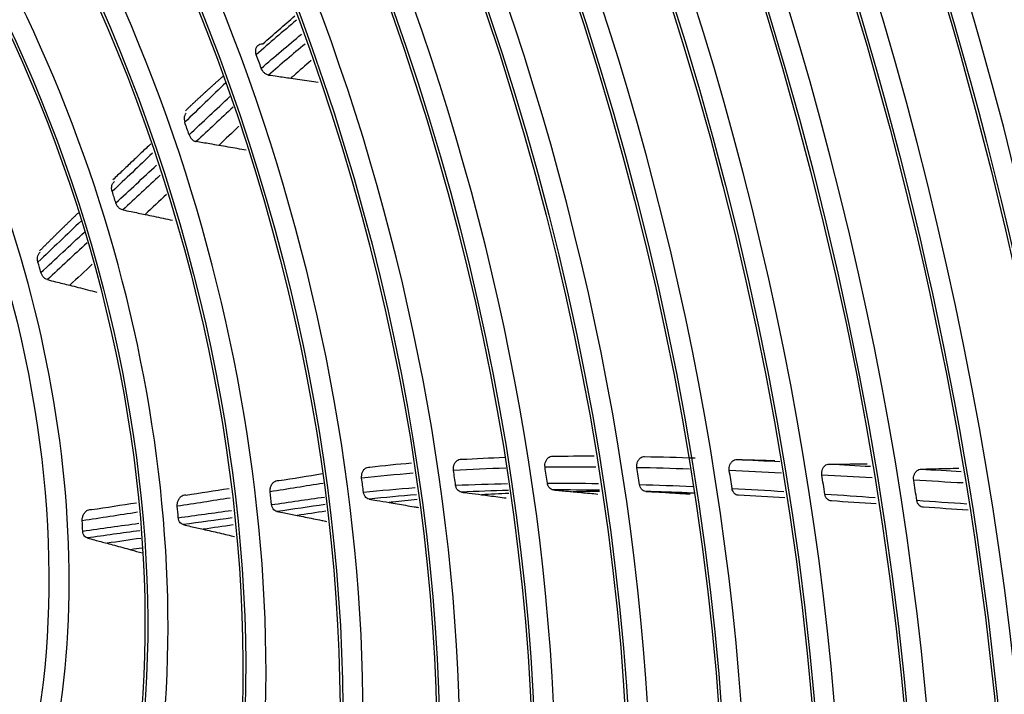
# Model space of a CAD drawing. Units: millimetres. Extents: x 0 to 5868, y 0 to 4185.
# Drawn here: x 3036 to 3104, y 3124 to 3171 of the extents above; entities that cross this region are included whole.
import ezdxf

# ---------------------------------------------------------------- set-up
doc = ezdxf.new("R2010")
doc.units = ezdxf.units.MM
doc.layers.add('LG-Product', color=3, linetype='Continuous')

msp = doc.modelspace()

# ---------------------------------------------------------------- linework, layer by layer
at = {"layer": 'LG-Product', "color": 3, "linetype": 'Continuous'}
for centre, major_axis in [((3007.463, 3146.203), (73.651, -241.057)), ((3007.463, 3146.203), (-73.549, 240.726)), ((3007.851, 3146.321), (73.296, -239.898)), ((3007.463, 3146.203), (70.028, -229.199)), ((3007.463, 3146.203), (-69.934, 228.894)), ((3007.973, 3146.358), (69.66, -227.995)), ((3007.463, 3146.203), (66.529, -217.747)), ((3007.463, 3146.203), (-66.44, 217.455)), ((3007.463, 3146.203), (63.085, -206.478)), ((3007.463, 3146.203), (-62.998, 206.191)), ((3007.463, 3146.203), (60.105, -196.723)), ((3007.463, 3146.203), (-60.017, 196.436)), ((3007.463, 3146.203), (57.125, -186.968)), ((3007.463, 3146.203), (-57.037, 186.681)), ((3007.463, 3146.203), (54.144, -177.213)), ((3007.463, 3146.203), (-54.057, 176.926)), ((3007.463, 3146.203), (51.135, -167.363)), ((3007.463, 3146.203), (-51.047, 167.076)), ((3007.463, 3146.203), (48.125, -157.512)), ((3007.463, 3146.203), (-48.037, 157.225)), ((3007.463, 3146.203), (45.115, -147.662)), ((3007.463, 3146.203), (-45.028, 147.375)), ((3007.463, 3146.203), (42.106, -137.811)), ((3007.463, 3146.203), (-42.018, 137.524)), ((3007.463, 3146.203), (39.067, -127.865)), ((3007.463, 3146.203), (-38.979, 127.578)), ((3007.463, 3146.203), (35.999, -117.823)), ((3007.463, 3146.203), (-35.911, 117.536)), ((3007.463, 3146.203), (32.931, -107.782)), ((3007.463, 3146.203), (-32.843, 107.495)), ((3007.463, 3146.203), (29.863, -97.74)), ((3007.463, 3146.203), (-29.775, 97.453)), ((3007.463, 3146.203), (26.795, -87.698)), ((3007.463, 3146.203), (-26.707, 87.411)), ((3007.463, 3146.203), (23.697, -77.561)), ((3007.463, 3146.203), (-23.61, 77.274)), ((3007.463, 3146.203), (20.6, -67.423)), ((3007.463, 3146.203), (-20.512, 67.136)), ((3007.463, 3146.203), (17.473, -57.19)), ((3007.463, 3146.203), (-17.386, 56.903)), ((3007.463, 3146.203), (14.318, -46.862))]:
    msp.add_ellipse(centre, major_axis=major_axis, ratio=0.585049, dxfattribs=at)
for centre, major_axis, start_param, end_param in [((3032.282, 3153.779), (-80.004, 261.851), 2.57736, 5.80191), ((3033.058, 3154.023), (79.332, -259.651), 0, 2.660317), ((3008.504, 3146.521), (-70.302, 230.098), 2.994995, 6.283185), ((3008.104, 3146.398), (66.152, -216.514), 2.30463, 5.80191), ((3008.373, 3146.481), (-66.816, 218.689), 2.792068, 6.283185), ((3008.238, 3146.44), (-63.378, 207.434), 2.660317, 6.283185), ((3008.238, 3146.44), (-60.397, 197.679), 2.660317, 6.283185), ((3008.238, 3146.44), (-57.417, 187.924), 2.660317, 6.283185), ((3008.238, 3146.44), (-54.436, 178.169), 2.660317, 6.283185), ((3008.238, 3146.44), (-51.427, 168.319), 2.660317, 6.283185), ((3008.238, 3146.44), (-48.417, 158.469), 2.660317, 6.283185), ((3008.238, 3146.44), (-45.408, 148.618), 2.660317, 6.283185), ((3008.238, 3146.44), (-42.398, 138.768), 2.660317, 6.283185), ((3008.238, 3146.44), (-39.359, 128.821), 2.660317, 6.283185), ((3008.238, 3146.44), (-36.291, 118.78), 2.660317, 6.283185), ((3008.238, 3146.44), (-33.223, 108.738), 2.660317, 6.283185), ((3008.238, 3146.44), (-30.155, 98.696), 2.660317, 6.283185), ((3008.238, 3146.44), (-27.087, 88.654), 2.660317, 6.283185), ((3008.238, 3146.44), (-23.989, 78.517), 2.660317, 6.283185), ((3008.238, 3146.44), (-20.892, 68.38), 2.660317, 6.283185), ((3008.238, 3146.44), (-17.766, 58.147), 2.660317, 6.283185), ((3008.238, 3146.44), (-14.61, 47.818), 2.660317, 6.283185), ((3009.246, 3146.748), (23.989, -78.517), 1.653453, 1.665629), ((3009.246, 3146.748), (-20.892, 68.38), 4.76624, 4.779057), ((3009.246, 3146.748), (17.766, -58.147), 1.58446, 1.598097), ((3009.246, 3146.748), (14.61, -47.818), 1.525818, 1.540686), ((3009.246, 3146.748), (27.087, -88.654), 1.301841, 1.313233), ((3009.246, 3146.748), (30.155, -98.696), 1.31273, 1.323618), ((3009.246, 3146.748), (33.223, -108.738), 1.31938, 1.329876), ((3009.246, 3146.748), (36.291, -118.78), 1.32342, 1.333623), ((3009.246, 3146.748), (23.989, -78.517), 1.283854, 1.29603), ((3009.246, 3146.748), (39.359, -128.821), 1.325957, 1.335942), ((3009.246, 3146.748), (42.398, -138.768), 1.327762, 1.337587), ((3009.246, 3146.748), (20.892, -68.38), 1.255048, 1.267865), ((3009.246, 3146.748), (17.766, -58.147), 1.214861, 1.228498), ((3009.246, 3146.748), (14.61, -47.818), 1.156219, 1.171087)]:
    msp.add_ellipse(centre, major_axis=major_axis, ratio=0.585049, start_param=start_param, end_param=end_param, dxfattribs=at)
for points, degree in [([(3053.15, 3168.905), (3053.882, 3169.56), (3054.62, 3170.201), (3055.365, 3170.831)], 3), ([(3055.473, 3170.538), (3054.542, 3169.76), (3053.618, 3168.968), (3052.705, 3168.154)], 3), ([(3053.045, 3167.217), (3053.962, 3168.02), (3054.888, 3168.805), (3055.822, 3169.572)], 3), ([(3056.069, 3168.892), (3055.224, 3168.195), (3054.386, 3167.484), (3053.555, 3166.757)], 3), ([(3050.432, 3166.687), (3049.111, 3165.53), (3047.829, 3164.297)], 2), ([(3050.597, 3166.215), (3049.651, 3165.318), (3048.714, 3164.403), (3047.771, 3163.499)], 3), ([(3048.069, 3162.633), (3049.008, 3163.511), (3049.943, 3164.398), (3050.886, 3165.27)], 3), ([(3051.106, 3164.545), (3050.256, 3163.756), (3049.411, 3162.957), (3048.562, 3162.165)], 3), ([(3051.509, 3163.226), (3051.043, 3162.784), (3050.576, 3162.342), (3050.109, 3161.901)], 3), ([(3045.423, 3162.008), (3042.817, 3159.53)], 1), ([(3045.543, 3161.368), (3044.618, 3160.486), (3043.693, 3159.605), (3042.767, 3158.725)], 3), ([(3043.019, 3157.935), (3043.956, 3158.803), (3044.892, 3159.672), (3045.827, 3160.543)], 3), ([(3046.068, 3159.846), (3045.209, 3159.049), (3044.349, 3158.253), (3043.49, 3157.458)], 3), ([(3046.522, 3158.526), (3046.03, 3158.064), (3045.537, 3157.602), (3045.044, 3157.139)], 3), ([(3040.433, 3157.255), (3039.079, 3155.947), (3037.742, 3154.61)], 2), ([(3040.641, 3156.703), (3039.643, 3155.753), (3038.646, 3154.803), (3037.649, 3153.852)], 3), ([(3037.851, 3153.136), (3038.851, 3154.068), (3039.852, 3154.997), (3040.853, 3155.926)], 3), ([(3041.034, 3155.186), (3040.12, 3154.34), (3039.207, 3153.494), (3038.294, 3152.646)], 3), ([(3041.393, 3153.714), (3040.877, 3153.23), (3040.362, 3152.745), (3039.847, 3152.26)], 3), ([(3066.854, 3140.258), (3067.842, 3140.315), (3068.833, 3140.36), (3069.826, 3140.395)], 3), ([(3073.152, 3140.473), (3074.096, 3140.486), (3075.042, 3140.49), (3075.99, 3140.487)], 3), ([(3079.479, 3140.447), (3080.639, 3140.424), (3081.801, 3140.392), (3082.963, 3140.354)], 3), ([(3085.834, 3140.245), (3086.825, 3140.204), (3087.816, 3140.158), (3088.808, 3140.11)], 3), ([(3060.54, 3139.723), (3061.488, 3139.833), (3062.44, 3139.927), (3063.396, 3140.01)], 3), ([(3069.911, 3139.647), (3068.705, 3139.61), (3067.502, 3139.559), (3066.302, 3139.489)], 3), ([(3076.112, 3139.716), (3074.943, 3139.724), (3073.776, 3139.721), (3072.611, 3139.706)], 3), ([(3082.564, 3139.582), (3081.359, 3139.622), (3080.155, 3139.655), (3078.953, 3139.679)], 3), ([(3088.916, 3139.311), (3087.716, 3139.371), (3086.517, 3139.427), (3085.32, 3139.477)], 3), ([(3092.206, 3139.934), (3093.152, 3139.882), (3094.098, 3139.83), (3095.045, 3139.776)], 3), ([(3098.524, 3139.58), (3099.454, 3139.527), (3100.383, 3139.475), (3101.313, 3139.425)], 3), ([(3054.256, 3138.787), (3055.258, 3138.946), (3056.258, 3139.113), (3057.26, 3139.27)], 3), ([(3063.509, 3139.296), (3062.324, 3139.201), (3061.143, 3139.089), (3059.968, 3138.953)], 3), ([(3095.172, 3138.973), (3094.015, 3139.038), (3092.859, 3139.103), (3091.703, 3139.166)], 3), ([(3101.452, 3138.624), (3100.313, 3138.684), (3099.173, 3138.747), (3098.033, 3138.812)], 3), ([(3047.871, 3137.793), (3048.854, 3137.944), (3049.838, 3138.096), (3050.821, 3138.248)], 3), ([(3057.319, 3138.597), (3056.098, 3138.413), (3054.882, 3138.208), (3053.663, 3138.015)], 3), ([(3060.094, 3137.987), (3061.28, 3138.113), (3062.471, 3138.218), (3063.666, 3138.303)], 3), ([(3066.447, 3138.467), (3067.638, 3138.523), (3068.833, 3138.562), (3070.031, 3138.586)], 3), ([(3070.086, 3138.106), (3069.004, 3138.081), (3067.924, 3138.045), (3066.847, 3137.994)], 3), ([(3072.772, 3138.617), (3073.942, 3138.62), (3075.115, 3138.611), (3076.289, 3138.59)], 3), ([(3076.363, 3138.123), (3075.304, 3138.139), (3074.246, 3138.147), (3073.19, 3138.144)], 3), ([(3079.128, 3138.522), (3080.349, 3138.485), (3081.571, 3138.438), (3082.795, 3138.383)], 3), ([(3085.509, 3138.249), (3086.701, 3138.185), (3087.894, 3138.115), (3089.087, 3138.042)], 3), ([(3050.895, 3137.582), (3049.682, 3137.394), (3048.468, 3137.207), (3047.255, 3137.021)], 3), ([(3053.762, 3137.132), (3054.975, 3137.306), (3056.187, 3137.491), (3057.402, 3137.657)], 3), ([(3063.744, 3137.807), (3062.65, 3137.725), (3061.561, 3137.628), (3060.476, 3137.512)], 3), ([(3070.108, 3137.908), (3069.48, 3137.882), (3068.854, 3137.851), (3068.229, 3137.816)], 3), ([(3076.378, 3138.028), (3075.77, 3138.029), (3075.163, 3138.026), (3074.556, 3138.02)], 3), ([(3082.41, 3137.945), (3081.459, 3137.985), (3080.509, 3138.02), (3079.56, 3138.049)], 3), ([(3082.885, 3137.913), (3082.227, 3137.935), (3081.569, 3137.953), (3080.911, 3137.969)], 3), ([(3089.148, 3137.593), (3088.082, 3137.657), (3087.017, 3137.719), (3085.953, 3137.776)], 3), ([(3091.906, 3137.861), (3093.065, 3137.785), (3094.225, 3137.706), (3095.384, 3137.626)], 3), ([(3098.249, 3137.429), (3099.4, 3137.35), (3100.551, 3137.272), (3101.702, 3137.196)], 3), ([(3041.348, 3136.786), (3042.378, 3136.947), (3043.409, 3137.106), (3044.44, 3137.265)], 3), ([(3047.324, 3136.228), (3048.546, 3136.397), (3049.767, 3136.567), (3050.989, 3136.739)], 3), ([(3057.448, 3137.135), (3056.339, 3136.98), (3055.233, 3136.813), (3054.125, 3136.655)], 3), ([(3063.58, 3136.986), (3063.681, 3136.969), (3063.782, 3136.951), (3063.884, 3136.934)], 3), ([(3095.455, 3137.18), (3094.424, 3137.251), (3093.393, 3137.32), (3092.362, 3137.388)], 3), ([(3101.78, 3136.749), (3100.759, 3136.817), (3099.738, 3136.886), (3098.716, 3136.956)], 3), ([(3044.518, 3136.602), (3043.246, 3136.407), (3041.974, 3136.211), (3040.702, 3136.013)], 3), ([(3051.047, 3136.221), (3049.919, 3136.063), (3048.791, 3135.907), (3047.663, 3135.751)], 3), ([(3057.489, 3136.68), (3056.832, 3136.58), (3056.175, 3136.481), (3055.518, 3136.383)], 3), ([(3040.737, 3135.31), (3042.027, 3135.492), (3043.317, 3135.671), (3044.607, 3135.851)], 3), ([(3051.101, 3135.733), (3050.417, 3135.634), (3049.733, 3135.534), (3049.049, 3135.435)], 3), ([(3057.216, 3136.047), (3057.328, 3136.025), (3057.44, 3136.002), (3057.552, 3135.98)], 3), ([(3044.668, 3135.337), (3043.46, 3135.169), (3042.253, 3135.001), (3041.045, 3134.832)], 3), ([(3044.731, 3134.808), (3043.958, 3134.695), (3043.185, 3134.582), (3042.412, 3134.468)], 3), ([(3050.727, 3135.046), (3050.882, 3135.01), (3051.036, 3134.974), (3051.19, 3134.937)], 3), ([(3044.81, 3134.138), (3044.558, 3134.099), (3044.306, 3134.06), (3044.053, 3134.021)], 3), ([(3044.053, 3134.021), (3044.32, 3133.947), (3044.586, 3133.873), (3044.851, 3133.799)], 3)]:
    msp.add_open_spline(points, degree=degree, dxfattribs=at)
for points, knots in [([(3052.705, 3168.154), (3052.68, 3168.221), (3052.665, 3168.292), (3052.655, 3168.428), (3052.66, 3168.497), (3052.691, 3168.621), (3052.716, 3168.68), (3052.784, 3168.777), (3052.826, 3168.818), (3052.921, 3168.877), (3052.975, 3168.897), (3053.07, 3168.91), (3053.11, 3168.91), (3053.15, 3168.905)], [0, 0, 0, 0, 0.178575, 0.178575, 0.357229, 0.357229, 0.534622, 0.534622, 0.709677, 0.709677, 0.882716, 0.882716, 1, 1, 1, 1]), ([(3056.483, 3167.755), (3056.082, 3167.41), (3055.683, 3167.062), (3055.221, 3166.654), (3055.156, 3166.596), (3055.091, 3166.538)], [0, 0, 0, 0, 0.85932, 0.85932, 1, 1, 1, 1]), ([(3053.555, 3166.757), (3053.496, 3166.765), (3053.436, 3166.785), (3053.324, 3166.845), (3053.27, 3166.886), (3053.174, 3166.983), (3053.132, 3167.04), (3053.077, 3167.139), (3053.06, 3167.177), (3053.045, 3167.217)], [0, 0, 0, 0, 0.276864, 0.276864, 0.553508, 0.553508, 0.833408, 0.833408, 1, 1, 1, 1]), ([(3053.555, 3166.757), (3053.75, 3166.73), (3053.946, 3166.703), (3054.458, 3166.63), (3054.774, 3166.584), (3055.091, 3166.538)], [0, 0, 0, 0, 0.381419, 0.381419, 1, 1, 1, 1]), ([(3055.091, 3166.538), (3055.294, 3166.509), (3055.497, 3166.479), (3055.914, 3166.419), (3056.127, 3166.387), (3056.553, 3166.325), (3056.766, 3166.293), (3056.979, 3166.262)], [0, 0, 0, 0, 0.322591, 0.322591, 0.661295, 0.661295, 1, 1, 1, 1]), ([(3047.855, 3164.123), (3047.837, 3164.102), (3047.82, 3164.078), (3047.774, 3164.002), (3047.752, 3163.943), (3047.727, 3163.818), (3047.724, 3163.749), (3047.737, 3163.62), (3047.751, 3163.558), (3047.771, 3163.499)], [0, 0, 0, 0, 0.144411, 0.144411, 0.436438, 0.436438, 0.734512, 0.734512, 1, 1, 1, 1]), ([(3048.069, 3162.633), (3048.093, 3162.564), (3048.126, 3162.497), (3048.208, 3162.379), (3048.257, 3162.325), (3048.363, 3162.24), (3048.422, 3162.206), (3048.508, 3162.176), (3048.535, 3162.169), (3048.562, 3162.165)], [0, 0, 0, 0, 0.292088, 0.292088, 0.584374, 0.584374, 0.873329, 0.873329, 1, 1, 1, 1]), ([(3050.109, 3161.901), (3049.909, 3161.936), (3049.709, 3161.97), (3049.346, 3162.032), (3049.183, 3162.06), (3048.867, 3162.113), (3048.715, 3162.139), (3048.562, 3162.165)], [0, 0, 0, 0, 0.388255, 0.388255, 0.704064, 0.704064, 1, 1, 1, 1]), ([(3051.998, 3161.572), (3051.797, 3161.607), (3051.596, 3161.643), (3051.181, 3161.716), (3050.966, 3161.753), (3050.538, 3161.827), (3050.323, 3161.864), (3050.109, 3161.901)], [0, 0, 0, 0, 0.319804, 0.319804, 0.659902, 0.659902, 1, 1, 1, 1]), ([(3042.767, 3158.725), (3042.745, 3158.795), (3042.731, 3158.869), (3042.726, 3159.013), (3042.734, 3159.084), (3042.77, 3159.214), (3042.798, 3159.274), (3042.86, 3159.36), (3042.891, 3159.391), (3042.924, 3159.417)], [0, 0, 0, 0, 0.271771, 0.271771, 0.543828, 0.543828, 0.811192, 0.811192, 1, 1, 1, 1]), ([(3043.49, 3157.458), (3043.432, 3157.47), (3043.373, 3157.494), (3043.266, 3157.561), (3043.215, 3157.605), (3043.127, 3157.709), (3043.088, 3157.771), (3043.043, 3157.868), (3043.03, 3157.901), (3043.019, 3157.935)], [0, 0, 0, 0, 0.283701, 0.283701, 0.566897, 0.566897, 0.857715, 0.857715, 1, 1, 1, 1]), ([(3043.49, 3157.458), (3043.681, 3157.419), (3043.872, 3157.38), (3044.227, 3157.308), (3044.391, 3157.274), (3044.718, 3157.207), (3044.881, 3157.173), (3045.044, 3157.139)], [0, 0, 0, 0, 0.368801, 0.368801, 0.6844, 0.6844, 1, 1, 1, 1]), ([(3045.044, 3157.139), (3045.243, 3157.098), (3045.442, 3157.057), (3045.856, 3156.97), (3046.071, 3156.925), (3046.501, 3156.834), (3046.716, 3156.788), (3046.93, 3156.743)], [0, 0, 0, 0, 0.316167, 0.316167, 0.658082, 0.658082, 1, 1, 1, 1]), ([(3037.649, 3153.852), (3037.629, 3153.925), (3037.617, 3154.002), (3037.616, 3154.151), (3037.626, 3154.226), (3037.667, 3154.36), (3037.698, 3154.422), (3037.757, 3154.499), (3037.779, 3154.524), (3037.804, 3154.545)], [0, 0, 0, 0, 0.287259, 0.287259, 0.57499, 0.57499, 0.854878, 0.854878, 1, 1, 1, 1]), ([(3038.294, 3152.646), (3038.237, 3152.66), (3038.18, 3152.686), (3038.076, 3152.759), (3038.029, 3152.805), (3037.945, 3152.914), (3037.909, 3152.978), (3037.87, 3153.075), (3037.859, 3153.106), (3037.851, 3153.136)], [0, 0, 0, 0, 0.286959, 0.286959, 0.573146, 0.573146, 0.871173, 0.871173, 1, 1, 1, 1]), ([(3038.294, 3152.646), (3038.485, 3152.599), (3038.676, 3152.552), (3039.03, 3152.464), (3039.194, 3152.424), (3039.52, 3152.342), (3039.684, 3152.301), (3039.847, 3152.26)], [0, 0, 0, 0, 0.368236, 0.368236, 0.684117, 0.684117, 1, 1, 1, 1]), ([(3039.847, 3152.26), (3040.041, 3152.211), (3040.236, 3152.162), (3040.645, 3152.057), (3040.86, 3152.002), (3041.289, 3151.892), (3041.503, 3151.836), (3041.717, 3151.78)], [0, 0, 0, 0, 0.311525, 0.311525, 0.65576, 0.65576, 1, 1, 1, 1]), ([(3066.302, 3139.489), (3066.292, 3139.558), (3066.292, 3139.629), (3066.309, 3139.769), (3066.327, 3139.839), (3066.38, 3139.966), (3066.415, 3140.025), (3066.496, 3140.125), (3066.544, 3140.167), (3066.645, 3140.228), (3066.7, 3140.248), (3066.788, 3140.261), (3066.821, 3140.262), (3066.854, 3140.258)], [0, 0, 0, 0, 0.179659, 0.179659, 0.359356, 0.359356, 0.538451, 0.538451, 0.716438, 0.716438, 0.893472, 0.893472, 1, 1, 1, 1]), ([(3072.611, 3139.706), (3072.601, 3139.773), (3072.6, 3139.845), (3072.617, 3139.984), (3072.634, 3140.053), (3072.686, 3140.179), (3072.72, 3140.238), (3072.801, 3140.338), (3072.848, 3140.38), (3072.949, 3140.441), (3073.004, 3140.462), (3073.09, 3140.475), (3073.121, 3140.476), (3073.152, 3140.473)], [0, 0, 0, 0, 0.180395, 0.180395, 0.360808, 0.360808, 0.540942, 0.540942, 0.720578, 0.720578, 0.899794, 0.899794, 1, 1, 1, 1]), ([(3078.953, 3139.679), (3078.942, 3139.746), (3078.941, 3139.818), (3078.957, 3139.956), (3078.974, 3140.025), (3079.025, 3140.152), (3079.06, 3140.21), (3079.14, 3140.31), (3079.187, 3140.352), (3079.288, 3140.414), (3079.343, 3140.434), (3079.425, 3140.447), (3079.452, 3140.448), (3079.479, 3140.447)], [0, 0, 0, 0, 0.182293, 0.182293, 0.364594, 0.364594, 0.546768, 0.546768, 0.728728, 0.728728, 0.910515, 0.910515, 1, 1, 1, 1]), ([(3085.32, 3139.477), (3085.309, 3139.545), (3085.308, 3139.616), (3085.323, 3139.754), (3085.34, 3139.823), (3085.391, 3139.949), (3085.425, 3140.008), (3085.505, 3140.108), (3085.553, 3140.15), (3085.653, 3140.212), (3085.708, 3140.232), (3085.786, 3140.244), (3085.81, 3140.246), (3085.834, 3140.245)], [0, 0, 0, 0, 0.184385, 0.184385, 0.368775, 0.368775, 0.553106, 0.553106, 0.737347, 0.737347, 0.92152, 0.92152, 1, 1, 1, 1]), ([(3085.834, 3140.245), (3086.174, 3140.236), (3086.514, 3140.226), (3087.388, 3140.203), (3087.921, 3140.188), (3088.453, 3140.174)], [0, 0, 0, 0, 0.389441, 0.389441, 1, 1, 1, 1]), ([(3059.968, 3138.953), (3059.959, 3139.022), (3059.959, 3139.094), (3059.978, 3139.236), (3059.997, 3139.306), (3060.052, 3139.434), (3060.087, 3139.494), (3060.171, 3139.594), (3060.219, 3139.635), (3060.32, 3139.696), (3060.375, 3139.715), (3060.466, 3139.728), (3060.504, 3139.728), (3060.54, 3139.723)], [0, 0, 0, 0, 0.178575, 0.178575, 0.357229, 0.357229, 0.534622, 0.534622, 0.709677, 0.709677, 0.882716, 0.882716, 1, 1, 1, 1]), ([(3091.703, 3139.166), (3091.692, 3139.233), (3091.691, 3139.304), (3091.706, 3139.443), (3091.723, 3139.512), (3091.774, 3139.638), (3091.808, 3139.696), (3091.888, 3139.796), (3091.935, 3139.838), (3092.036, 3139.9), (3092.09, 3139.92), (3092.165, 3139.932), (3092.186, 3139.934), (3092.206, 3139.934)], [0, 0, 0, 0, 0.186557, 0.186557, 0.373116, 0.373116, 0.559644, 0.559644, 0.746129, 0.746129, 0.932582, 0.932582, 1, 1, 1, 1]), ([(3092.206, 3139.934), (3092.56, 3139.934), (3092.915, 3139.934), (3093.788, 3139.934), (3094.307, 3139.935), (3094.826, 3139.936)], [0, 0, 0, 0, 0.405844, 0.405844, 1, 1, 1, 1]), ([(3098.033, 3138.812), (3098.022, 3138.879), (3098.02, 3138.95), (3098.036, 3139.089), (3098.053, 3139.158), (3098.103, 3139.284), (3098.137, 3139.343), (3098.217, 3139.442), (3098.264, 3139.484), (3098.365, 3139.546), (3098.419, 3139.566), (3098.491, 3139.578), (3098.508, 3139.579), (3098.524, 3139.58)], [0, 0, 0, 0, 0.188726, 0.188726, 0.377453, 0.377453, 0.566157, 0.566157, 0.754827, 0.754827, 0.943474, 0.943474, 1, 1, 1, 1]), ([(3098.524, 3139.58), (3098.873, 3139.589), (3099.221, 3139.598), (3100.095, 3139.622), (3100.62, 3139.637), (3101.145, 3139.652)], [0, 0, 0, 0, 0.398705, 0.398705, 1, 1, 1, 1]), ([(3053.663, 3138.015), (3053.655, 3138.085), (3053.656, 3138.159), (3053.678, 3138.302), (3053.698, 3138.374), (3053.755, 3138.504), (3053.793, 3138.564), (3053.878, 3138.664), (3053.927, 3138.705), (3054.029, 3138.764), (3054.083, 3138.783), (3054.177, 3138.795), (3054.217, 3138.794), (3054.256, 3138.787)], [0, 0, 0, 0, 0.178713, 0.178713, 0.357562, 0.357562, 0.534197, 0.534197, 0.706754, 0.706754, 0.87582, 0.87582, 1, 1, 1, 1]), ([(3066.847, 3137.994), (3066.793, 3138.001), (3066.74, 3138.02), (3066.644, 3138.079), (3066.601, 3138.119), (3066.528, 3138.216), (3066.498, 3138.274), (3066.463, 3138.378), (3066.453, 3138.422), (3066.447, 3138.467)], [0, 0, 0, 0, 0.272389, 0.272389, 0.544673, 0.544673, 0.818504, 0.818504, 1, 1, 1, 1]), ([(3073.19, 3138.144), (3073.135, 3138.149), (3073.082, 3138.166), (3072.984, 3138.221), (3072.939, 3138.26), (3072.863, 3138.354), (3072.832, 3138.41), (3072.792, 3138.517), (3072.78, 3138.567), (3072.772, 3138.617)], [0, 0, 0, 0, 0.266981, 0.266981, 0.533913, 0.533913, 0.801567, 0.801567, 1, 1, 1, 1]), ([(3073.19, 3138.144), (3073.356, 3138.129), (3073.521, 3138.114), (3073.832, 3138.086), (3073.977, 3138.073), (3074.266, 3138.047), (3074.411, 3138.034), (3074.556, 3138.02)], [0, 0, 0, 0, 0.363945, 0.363945, 0.681973, 0.681973, 1, 1, 1, 1]), ([(3079.56, 3138.049), (3079.505, 3138.052), (3079.451, 3138.068), (3079.352, 3138.119), (3079.306, 3138.157), (3079.228, 3138.248), (3079.195, 3138.304), (3079.151, 3138.414), (3079.137, 3138.467), (3079.128, 3138.522)], [0, 0, 0, 0, 0.262288, 0.262288, 0.524555, 0.524555, 0.78715, 0.78715, 1, 1, 1, 1]), ([(3085.953, 3137.776), (3085.899, 3137.777), (3085.844, 3137.791), (3085.744, 3137.84), (3085.697, 3137.876), (3085.616, 3137.965), (3085.582, 3138.019), (3085.534, 3138.131), (3085.518, 3138.189), (3085.509, 3138.249)], [0, 0, 0, 0, 0.257777, 0.257777, 0.515544, 0.515544, 0.773464, 0.773464, 1, 1, 1, 1]), ([(3047.255, 3137.021), (3047.248, 3137.092), (3047.251, 3137.166), (3047.276, 3137.311), (3047.299, 3137.384), (3047.36, 3137.515), (3047.399, 3137.575), (3047.487, 3137.675), (3047.536, 3137.716), (3047.639, 3137.774), (3047.694, 3137.792), (3047.789, 3137.804), (3047.831, 3137.802), (3047.871, 3137.793)], [0, 0, 0, 0, 0.179037, 0.179037, 0.358264, 0.358264, 0.534398, 0.534398, 0.704974, 0.704974, 0.870874, 0.870874, 1, 1, 1, 1]), ([(3060.476, 3137.512), (3060.423, 3137.52), (3060.371, 3137.541), (3060.278, 3137.603), (3060.236, 3137.645), (3060.166, 3137.745), (3060.138, 3137.804), (3060.108, 3137.906), (3060.099, 3137.946), (3060.094, 3137.987)], [0, 0, 0, 0, 0.276864, 0.276864, 0.553508, 0.553508, 0.833408, 0.833408, 1, 1, 1, 1]), ([(3060.476, 3137.512), (3060.654, 3137.483), (3060.831, 3137.453), (3061.296, 3137.376), (3061.583, 3137.327), (3061.869, 3137.278)], [0, 0, 0, 0, 0.381419, 0.381419, 1, 1, 1, 1]), ([(3063.795, 3137.48), (3063.235, 3137.426), (3062.675, 3137.368), (3062.034, 3137.297), (3061.952, 3137.287), (3061.869, 3137.278)], [0, 0, 0, 0, 0.871783, 0.871783, 1, 1, 1, 1]), ([(3066.847, 3137.994), (3067.022, 3137.972), (3067.197, 3137.949), (3067.658, 3137.89), (3067.944, 3137.853), (3068.229, 3137.816)], [0, 0, 0, 0, 0.380276, 0.380276, 1, 1, 1, 1]), ([(3068.229, 3137.816), (3068.416, 3137.792), (3068.602, 3137.768), (3068.98, 3137.718), (3069.173, 3137.693), (3069.557, 3137.643), (3069.749, 3137.618), (3069.94, 3137.593)], [0, 0, 0, 0, 0.326477, 0.326477, 0.663239, 0.663239, 1, 1, 1, 1]), ([(3074.556, 3138.02), (3074.744, 3138.003), (3074.932, 3137.986), (3075.311, 3137.952), (3075.501, 3137.935), (3075.883, 3137.9), (3076.073, 3137.882), (3076.264, 3137.865)], [0, 0, 0, 0, 0.329914, 0.329914, 0.664957, 0.664957, 1, 1, 1, 1]), ([(3079.56, 3138.049), (3079.741, 3138.039), (3079.922, 3138.028), (3080.372, 3138.002), (3080.642, 3137.986), (3080.911, 3137.969)], [0, 0, 0, 0, 0.401369, 0.401369, 1, 1, 1, 1]), ([(3080.911, 3137.969), (3081.1, 3137.958), (3081.289, 3137.947), (3081.667, 3137.925), (3081.857, 3137.914), (3082.236, 3137.891), (3082.425, 3137.88), (3082.615, 3137.869)], [0, 0, 0, 0, 0.332527, 0.332527, 0.666263, 0.666263, 1, 1, 1, 1]), ([(3092.362, 3137.388), (3092.307, 3137.388), (3092.252, 3137.4), (3092.151, 3137.446), (3092.103, 3137.481), (3092.021, 3137.568), (3091.986, 3137.621), (3091.934, 3137.736), (3091.916, 3137.798), (3091.906, 3137.861)], [0, 0, 0, 0, 0.253497, 0.253497, 0.506988, 0.506988, 0.760561, 0.760561, 1, 1, 1, 1]), ([(3098.716, 3136.956), (3098.662, 3136.955), (3098.606, 3136.965), (3098.504, 3137.008), (3098.455, 3137.042), (3098.372, 3137.126), (3098.335, 3137.179), (3098.28, 3137.295), (3098.26, 3137.361), (3098.249, 3137.429)], [0, 0, 0, 0, 0.249495, 0.249495, 0.498985, 0.498985, 0.748537, 0.748537, 1, 1, 1, 1]), ([(3040.702, 3136.013), (3040.699, 3136.085), (3040.705, 3136.161), (3040.736, 3136.309), (3040.761, 3136.383), (3040.828, 3136.516), (3040.87, 3136.577), (3040.962, 3136.676), (3041.013, 3136.716), (3041.117, 3136.772), (3041.171, 3136.789), (3041.266, 3136.799), (3041.308, 3136.796), (3041.348, 3136.786)], [0, 0, 0, 0, 0.181454, 0.181454, 0.363205, 0.363205, 0.540003, 0.540003, 0.708273, 0.708273, 0.869606, 0.869606, 1, 1, 1, 1]), ([(3054.125, 3136.655), (3054.072, 3136.665), (3054.021, 3136.688), (3053.931, 3136.753), (3053.891, 3136.796), (3053.825, 3136.898), (3053.799, 3136.958), (3053.773, 3137.058), (3053.766, 3137.095), (3053.762, 3137.132)], [0, 0, 0, 0, 0.279859, 0.279859, 0.559354, 0.559354, 0.844305, 0.844305, 1, 1, 1, 1]), ([(3061.869, 3137.278), (3062.054, 3137.247), (3062.238, 3137.215), (3062.615, 3137.151), (3062.808, 3137.118), (3063.194, 3137.052), (3063.387, 3137.019), (3063.58, 3136.986)], [0, 0, 0, 0, 0.322591, 0.322591, 0.661295, 0.661295, 1, 1, 1, 1]), ([(3047.663, 3135.751), (3047.611, 3135.762), (3047.561, 3135.786), (3047.475, 3135.854), (3047.437, 3135.898), (3047.376, 3136.002), (3047.353, 3136.063), (3047.331, 3136.16), (3047.326, 3136.194), (3047.324, 3136.228)], [0, 0, 0, 0, 0.283701, 0.283701, 0.566897, 0.566897, 0.857715, 0.857715, 1, 1, 1, 1]), ([(3054.125, 3136.655), (3054.296, 3136.622), (3054.467, 3136.589), (3054.785, 3136.527), (3054.932, 3136.498), (3055.225, 3136.441), (3055.371, 3136.412), (3055.518, 3136.383)], [0, 0, 0, 0, 0.368381, 0.368381, 0.68419, 0.68419, 1, 1, 1, 1]), ([(3055.518, 3136.383), (3055.699, 3136.348), (3055.881, 3136.312), (3056.255, 3136.238), (3056.447, 3136.2), (3056.832, 3136.124), (3057.024, 3136.086), (3057.216, 3136.047)], [0, 0, 0, 0, 0.319804, 0.319804, 0.659902, 0.659902, 1, 1, 1, 1]), ([(3047.663, 3135.751), (3047.834, 3135.712), (3048.004, 3135.673), (3048.321, 3135.601), (3048.466, 3135.568), (3048.758, 3135.502), (3048.903, 3135.468), (3049.049, 3135.435)], [0, 0, 0, 0, 0.368801, 0.368801, 0.6844, 0.6844, 1, 1, 1, 1]), ([(3049.049, 3135.435), (3049.226, 3135.394), (3049.404, 3135.353), (3049.772, 3135.268), (3049.963, 3135.224), (3050.346, 3135.135), (3050.537, 3135.091), (3050.727, 3135.046)], [0, 0, 0, 0, 0.316167, 0.316167, 0.658082, 0.658082, 1, 1, 1, 1]), ([(3041.045, 3134.832), (3040.995, 3134.845), (3040.948, 3134.871), (3040.867, 3134.941), (3040.832, 3134.986), (3040.777, 3135.092), (3040.757, 3135.155), (3040.742, 3135.25), (3040.739, 3135.28), (3040.737, 3135.31)], [0, 0, 0, 0, 0.286959, 0.286959, 0.573146, 0.573146, 0.871173, 0.871173, 1, 1, 1, 1]), ([(3041.045, 3134.832), (3041.214, 3134.787), (3041.382, 3134.743), (3041.694, 3134.66), (3041.838, 3134.621), (3042.125, 3134.545), (3042.269, 3134.506), (3042.412, 3134.468)], [0, 0, 0, 0, 0.368236, 0.368236, 0.684117, 0.684117, 1, 1, 1, 1]), ([(3042.412, 3134.468), (3042.583, 3134.422), (3042.754, 3134.375), (3043.114, 3134.278), (3043.302, 3134.227), (3043.678, 3134.124), (3043.866, 3134.072), (3044.053, 3134.021)], [0, 0, 0, 0, 0.311525, 0.311525, 0.65576, 0.65576, 1, 1, 1, 1])]:
    msp.add_open_spline(points, degree=3, knots=knots, dxfattribs=at)

doc.saveas('drawing.dxf')
